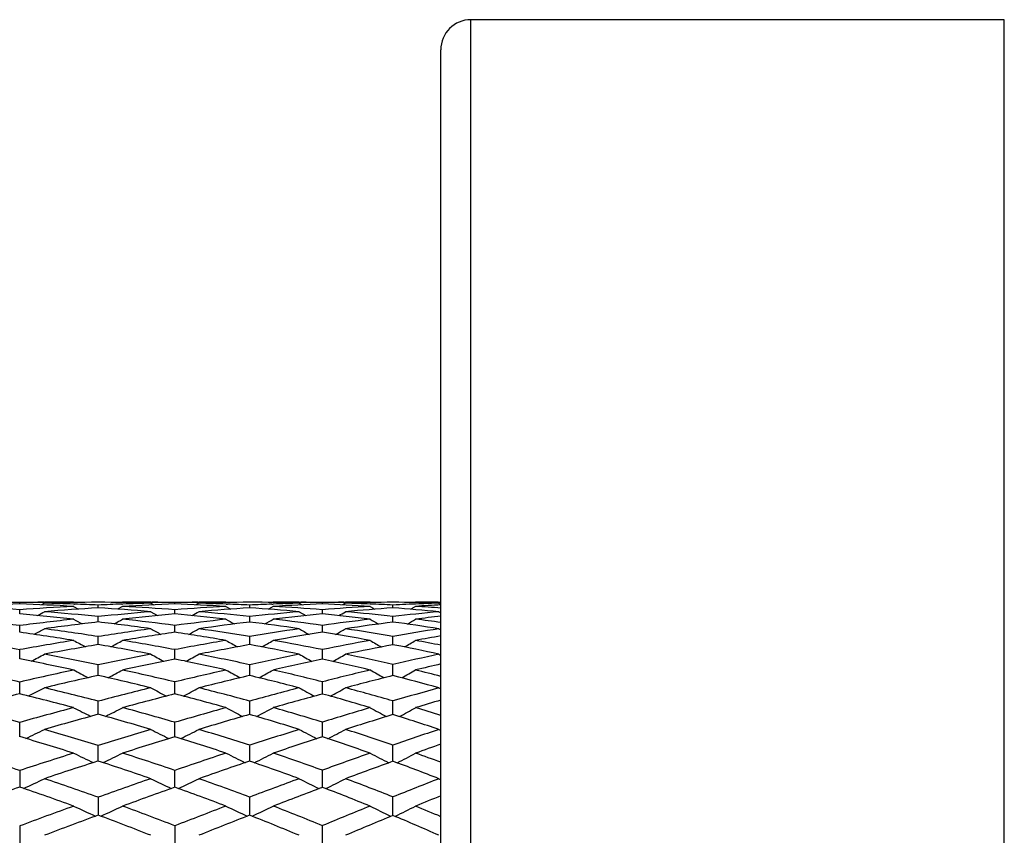
# Model space of a CAD drawing. Units: inches. Extents: x 0 to 11, y 0 to 8.5.
# Drawn here: x 7.4 to 7.8, y 3.2 to 3.5 of the extents above; entities that cross this region are included whole.
import ezdxf

# ---------------------------------------------------------------- set-up
doc = ezdxf.new("R2010")
doc.units = ezdxf.units.IN
doc.header["$LTSCALE"] = 0.605
doc.header["$MEASUREMENT"] = 0
doc.layers.get('0').update_dxf_attribs({"linetype": 'CONTINUOUS'})

msp = doc.modelspace()

# ---------------------------------------------------------------- linework, layer by layer
at = {"color": 7, "linetype": 'Continuous'}
for p, q in [((7.81902, 3.52937), (7.60602, 3.52937)), ((7.60602, 2.08937), (7.60602, 3.52937)), ((7.81902, 2.08937), (7.81902, 3.52937)), ((7.59402, 2.10137), (7.59402, 3.51737)), ((7.41592, 3.29687), (7.43578, 3.29687)), ((7.42586, 3.29613), (7.42586, 3.29667)), ((7.43578, 3.29644), (7.43459, 3.29579)), ((7.43554, 3.29681), (7.43577, 3.29681)), ((7.44741, 3.29687), (7.4477, 3.2967)), ((7.44741, 3.29516), (7.4494, 3.29406)), ((7.44744, 3.29606), (7.44778, 3.29605)), ((7.4572, 3.29458), (7.4572, 3.29566)), ((7.46697, 3.29516), (7.46498, 3.29405)), ((7.46664, 3.29606), (7.46693, 3.29607)), ((7.46697, 3.29687), (7.46667, 3.2967)), ((7.4782, 3.29687), (7.49743, 3.29687)), ((7.4782, 3.29681), (7.47866, 3.29681)), ((7.4782, 3.29644), (7.47937, 3.29578)), ((7.48783, 3.29613), (7.48783, 3.29667)), ((7.49743, 3.29644), (7.49626, 3.29578)), ((7.49699, 3.29681), (7.49743, 3.29681)), ((7.50823, 3.29687), (7.50853, 3.2967)), ((7.50823, 3.29516), (7.51019, 3.29404)), ((7.50827, 3.29608), (7.50878, 3.29606)), ((7.51769, 3.29457), (7.51769, 3.29566)), ((7.52712, 3.29516), (7.52517, 3.29403)), ((7.52656, 3.29606), (7.52708, 3.29608)), ((7.52712, 3.29687), (7.52682, 3.2967)), ((7.53745, 3.29687), (7.55598, 3.29687)), ((7.53745, 3.29681), (7.5381, 3.29681)), ((7.53745, 3.29644), (7.5386, 3.29577)), ((7.53745, 3.29644), (7.5386, 3.29577)), ((7.54673, 3.29612), (7.54673, 3.29667)), ((7.55598, 3.29644), (7.55483, 3.29576)), ((7.55598, 3.29644), (7.55483, 3.29576)), ((7.5553, 3.29681), (7.55597, 3.29682)), ((7.56581, 3.29687), (7.56611, 3.29669)), ((7.56581, 3.29516), (7.56773, 3.29402)), ((7.5749, 3.29455), (7.5749, 3.29567)), ((7.58396, 3.29516), (7.58204, 3.29401)), ((7.58396, 3.29687), (7.58366, 3.29669)), ((7.59291, 3.29682), (7.59402, 3.29681)), ((7.59326, 3.29687), (7.59402, 3.29687)), ((7.59326, 3.29644), (7.59402, 3.29597)), ((7.42586, 3.29218), (7.42586, 3.29379)), ((7.4572, 3.28893), (7.4572, 3.29107)), ((7.4782, 3.29302), (7.48092, 3.2915)), ((7.48783, 3.29217), (7.48783, 3.2938)), ((7.51769, 3.28891), (7.51769, 3.29109)), ((7.53745, 3.29302), (7.54011, 3.29148)), ((7.53745, 3.29302), (7.54011, 3.29148)), ((7.54673, 3.29215), (7.54673, 3.29381)), ((7.5749, 3.28888), (7.5749, 3.29111)), ((7.59326, 3.29302), (7.59402, 3.29256)), ((7.42586, 3.28484), (7.42586, 3.28751)), ((7.48783, 3.28482), (7.48783, 3.28752)), ((7.54673, 3.2848), (7.54673, 3.28755)), ((7.4572, 3.27991), (7.4572, 3.28311)), ((7.51769, 3.27988), (7.51769, 3.28314)), ((7.5749, 3.27985), (7.5749, 3.28317)), ((7.59326, 3.28622), (7.59402, 3.28576)), ((7.42586, 3.27477), (7.42586, 3.27787)), ((7.48783, 3.27479), (7.48783, 3.2779)), ((7.54673, 3.27411), (7.54673, 3.27793)), ((7.59326, 3.27606), (7.59402, 3.27561)), ((7.42586, 3.27417), (7.42586, 3.27477)), ((7.4572, 3.26759), (7.4572, 3.27183)), ((7.48783, 3.27414), (7.48783, 3.27479)), ((7.51769, 3.26756), (7.51769, 3.27186)), ((7.5749, 3.26751), (7.5749, 3.27191)), ((7.42586, 3.26088), (7.42586, 3.26495)), ((7.48783, 3.2602), (7.48783, 3.26498)), ((7.54673, 3.26016), (7.54673, 3.26503)), ((7.42586, 3.26024), (7.42586, 3.26088)), ((7.59326, 3.26263), (7.59402, 3.2622)), ((7.4572, 3.25206), (7.4572, 3.2573)), ((7.51769, 3.25202), (7.51769, 3.25734)), ((7.5749, 3.25196), (7.5749, 3.2574)), ((7.42586, 3.24374), (7.42586, 3.24884)), ((7.48783, 3.24376), (7.48783, 3.24888)), ((7.54673, 3.24305), (7.54673, 3.24893)), ((7.42586, 3.24314), (7.42586, 3.24374)), ((7.48783, 3.2431), (7.48783, 3.24376)), ((7.59326, 3.24603), (7.59402, 3.24561)), ((7.51769, 3.23337), (7.51769, 3.23968)), ((7.5749, 3.23331), (7.5749, 3.23975)), ((7.4572, 3.23343), (7.4572, 3.23963)), ((7.42586, 3.22964), (7.42586, 3.2235)), ((7.48783, 3.22351), (7.48783, 3.22968)), ((7.54673, 3.22352), (7.54673, 3.22974)), ((7.59326, 3.22636), (7.59402, 3.22596)), ((7.42586, 3.2235), (7.42586, 3.22301)), ((7.48783, 3.22296), (7.48783, 3.22351)), ((7.54673, 3.22289), (7.54673, 3.22352)), ((7.4572, 3.21895), (7.4572, 3.21181)), ((7.51769, 3.21182), (7.51769, 3.219)), ((7.5749, 3.21183), (7.5749, 3.21908)), ((7.51769, 3.21176), (7.51769, 3.21182)), ((7.51875, 3.21142), (7.51866, 3.21138)), ((7.57389, 3.21142), (7.57406, 3.21133)), ((7.5749, 3.21168), (7.5749, 3.21183)), ((7.57592, 3.21142), (7.57574, 3.21133)), ((7.42586, 3.20749), (7.42586, 3.19997)), ((7.48783, 3.20754), (7.48783, 3.19991)), ((7.54673, 3.20031), (7.54673, 3.20761))]:
    msp.add_line(p, q, dxfattribs=at)
for centre, radius, start, end in [((7.60602, 3.51737), 0.012, 90, 180), ((7.46964, 2.05979), 1.23712, 92.02792, 93.04522), ((7.34259, 2.13974), 1.15705, 85.8731, 86.96187), ((7.40415, 2.12189), 1.17498, 88.94132, 89.41149), ((7.44772, 2.11976), 1.17711, 90.59284, 91.06431), ((7.38644, 2.18292), 1.11391, 86.86223, 87.97176), ((7.51501, 2.06512), 1.2319, 93.1459, 94.15017), ((7.44744, 2.14588), 1.15099, 90.0018, 90.581), ((7.46731, 2.13809), 1.15878, 90.49985, 91.55938), ((7.40517, 2.1672), 1.12966, 87.8553, 88.44726), ((7.40607, 2.19184), 1.105, 87.34764, 87.83632), ((7.4479, 2.21716), 1.0797, 88.39222, 89.50668), ((7.51113, 2.13741), 1.15951, 92.19905, 92.66569), ((7.50999, 2.16667), 1.13022, 91.6121, 92.18356), ((7.46698, 2.19719), 1.09967, 89.4152, 90.00063), ((7.53023, 2.15584), 1.14107, 92.12976, 93.17849), ((7.40889, 2.2464), 1.05037, 85.68992, 86.83043), ((7.46724, 2.22475), 1.07212, 88.8994, 89.38963), ((7.5086, 2.22296), 1.07391, 90.61905, 91.10801), ((7.45053, 2.29372), 1.0031, 86.70263, 87.86928), ((7.57365, 2.16312), 1.13392, 93.30761, 94.3408), ((7.50827, 2.25222), 1.04464, 90.0022, 90.59477), ((7.52752, 2.24272), 1.05415, 90.53431, 91.63563), ((7.46841, 2.27489), 1.02196, 87.76476, 88.3726), ((7.46944, 2.30186), 0.99498, 87.22035, 87.73401), ((7.5088, 2.33002), 0.96685, 88.30212, 89.47346), ((7.56911, 2.24368), 1.05324, 92.3151, 92.79826), ((7.5678, 2.27593), 1.02097, 91.70319, 92.28542), ((7.52713, 2.30702), 0.98985, 89.40245, 90.00076), ((7.58752, 2.26273), 1.0342, 92.26022, 93.34796), ((7.47267, 2.36128), 0.93547, 85.45912, 86.66308), ((7.52742, 2.33678), 0.96009, 88.84767, 89.36267), ((7.56621, 2.33645), 0.96042, 90.65129, 91.16249), ((7.51176, 2.41131), 0.8855, 86.50033, 87.73662), ((7.62853, 2.27337), 1.02372, 93.51226, 94.58293), ((7.56585, 2.36771), 0.92916, 90.00259, 90.60916), ((7.58442, 2.35611), 0.94076, 90.57971, 91.7323), ((7.52874, 2.39049), 0.90636, 87.65346, 88.27786), ((7.52983, 2.41778), 0.87905, 87.06124, 87.65172), ((7.56646, 2.44914), 0.84772, 88.18818, 89.42953), ((7.62326, 2.36184), 0.93508, 92.3338, 92.9647), ((7.58397, 2.42344), 0.87342, 89.41315, 90.00081), ((7.64206, 2.36012), 0.93684, 92.93893, 93.5556), ((7.53284, 2.47164), 0.82511, 85.74778, 86.44846), ((7.62185, 2.39557), 0.90133, 91.81758, 92.33133), ((7.3288, 2.20479), 1.09171, 83.76297, 84.89947), ((6.95146, 4.17728), 1.0082, 298.53115, 298.70993), ((7.53534, 2.0679), 1.22916, 93.64477, 94.64609), ((7.34731, 2.20256), 1.09405, 84.23514, 85.36182), ((7.39063, 2.25166), 1.04504, 85.19336, 86.34773), ((7.58146, 2.06732), 1.23004, 94.81565, 95.79794), ((7.60199, 2.06869), 1.22879, 95.33089, 96.30875), ((7.39689, 2.32077), 0.97564, 83.4472, 84.65184), ((7.01888, 4.13904), 0.97198, 299.31141, 299.49472), ((7.59339, 2.16677), 1.13034, 93.84002, 94.86989), ((7.41434, 2.31584), 0.98072, 83.95093, 85.13989), ((7.45533, 2.36846), 0.9282, 84.92432, 86.14792), ((7.63754, 2.1686), 1.12887, 95.08692, 96.09474), ((7.65761, 2.16939), 1.12823, 95.63996, 96.6416), ((7.46229, 2.44109), 0.85524, 83.0476, 84.3338), ((7.08067, 4.10233), 0.93856, 300.2379, 300.42571), ((7.64774, 2.27555), 1.02161, 94.08894, 95.15357), ((7.47882, 2.43547), 0.86102, 83.59294, 84.85845), ((7.51712, 2.4899), 0.80672, 84.58452, 85.8932), ((7.68958, 2.27963), 1.01796, 95.42926, 96.46837), ((7.71153, 2.2594), 1.03851, 96.49701, 97.05632), ((7.28366, 2.15347), 1.14291, 82.85268, 83.96009), ((7.59177, 1.97086), 1.32705, 96.24505, 97.18184), ((7.6132, 1.96945), 1.32867, 96.7426, 97.67387), ((8.09353, 4.46701), 1.34266, 241.23462, 241.40206), ((7.33598, 2.26685), 1.02924, 82.05744, 83.23605), ((6.98721, 4.15788), 0.99161, 298.708, 298.93434), ((7.35386, 2.26559), 1.03068, 82.53167, 83.69992), ((7.64971, 2.06025), 1.23791, 96.56271, 97.51418), ((7.67056, 2.06053), 1.23785, 97.09374, 98.03968), ((8.18596, 4.48345), 1.37242, 240.40825, 240.56998), ((7.40504, 2.38779), 0.90813, 81.61636, 82.87472), ((7.05218, 4.11973), 0.95601, 299.5563, 299.78818), ((7.42184, 2.38442), 0.91172, 82.12667, 83.369), ((7.70331, 2.16446), 1.13395, 96.96454, 97.93693), ((7.72401, 2.16225), 1.13646, 97.53947, 98.50282), ((8.28258, 4.5037), 1.40952, 239.43467, 239.59025), ((7.47141, 2.51161), 0.78413, 81.06036, 82.41617), ((7.11029, 4.08488), 0.92527, 300.55493, 300.79173), ((7.486, 2.49824), 0.79784, 82.2185, 82.94754), ((7.27252, 2.20855), 1.08716, 80.7426, 81.89144), ((6.95447, 4.17752), 1.01296, 298.10425, 298.36896), ((7.29094, 2.21018), 1.08574, 81.19134, 82.33376), ((7.66451, 1.95229), 1.34687, 97.9513, 98.85423), ((7.68655, 1.94912), 1.3504, 98.4623, 99.35832), ((8.13708, 4.47661), 1.36058, 241.03536, 241.23023), ((7.34516, 2.32967), 0.96575, 80.27864, 81.50452), ((7.02211, 4.13851), 0.97588, 298.87669, 299.14788), ((7.36227, 2.32818), 0.96752, 80.75614, 81.96963), ((7.7207, 2.04443), 1.25523, 98.39435, 99.30728), ((7.74251, 2.04054), 1.25957, 98.94205, 99.84622), ((8.2304, 4.49313), 1.3917, 240.13792, 240.32588), ((7.41516, 2.45321), 0.84193, 79.69217, 81.00943), ((7.08419, 4.101), 0.94151, 299.79478, 300.07223), ((7.43131, 2.45119), 0.84428, 80.20792, 81.5085), ((7.77267, 2.14735), 1.15291, 98.95264, 99.87764), ((7.79855, 2.11883), 1.18236, 99.9611, 100.45678), ((7.22526, 2.14938), 1.14618, 79.9204, 81.03267), ((7.68203, 1.84329), 1.45728, 99.26506, 100.12456), ((7.70535, 1.83652), 1.46457, 99.75519, 100.60677), ((8.08877, 4.47087), 1.35123, 241.66325, 241.88985), ((7.28209, 2.26503), 1.02988, 79.02257, 80.21021), ((6.99106, 4.15792), 0.99725, 298.19774, 298.50412), ((7.29995, 2.26724), 1.02797, 79.46927, 80.64987), ((7.74168, 1.92023), 1.3812, 99.73084, 100.59066), ((7.76439, 1.91608), 1.38593, 100.25371, 101.10598), ((8.18067, 4.48696), 1.38028, 240.84466, 241.06334), ((7.35594, 2.3902), 0.90427, 78.42069, 79.69606), ((7.05629, 4.11885), 0.9606, 299.03638, 299.35002), ((7.3726, 2.39035), 0.90449, 78.9004, 80.16367), ((7.79653, 2.01438), 1.28801, 100.31914, 101.18316), ((7.81984, 2.00601), 1.29717, 100.88459, 101.73687), ((8.27669, 4.50689), 1.41662, 239.8798, 240.08988), ((7.42727, 2.51709), 0.77692, 77.66324, 79.0459), ((7.11478, 4.08301), 0.92868, 300.02478, 300.34474), ((7.44121, 2.50782), 0.78679, 78.80039, 79.54677), ((6.95897, 4.17825), 1.02044, 297.51873, 297.85644), ((7.23458, 2.20096), 1.09376, 78.25638, 79.4004), ((7.76515, 1.79782), 1.50584, 100.98559, 101.80059), ((8.13109, 4.48128), 1.3707, 241.55491, 241.80325), ((7.0268, 4.13831), 0.98233, 298.28052, 298.62627), ((7.31071, 2.32411), 0.97009, 77.68066, 78.90264), ((7.82468, 1.87546), 1.42975, 101.58942, 102.39905), ((8.2237, 4.49733), 1.40087, 240.66757, 240.90691), ((7.08915, 4.09983), 0.94685, 299.18691, 299.54034), ((7.38471, 2.45098), 0.84267, 76.95629, 78.27346), ((7.88061, 1.96352), 1.34363, 102.34859, 103.15139), ((7.21589, 2.19568), 1.09874, 77.83578, 78.98287), ((7.78969, 1.7886), 1.5159, 101.4862, 102.29206), ((7.29366, 2.32271), 0.97104, 77.23425, 78.46566), ((7.84945, 1.86501), 1.44125, 102.12491, 102.92351), ((7.36855, 2.44963), 0.84351, 76.47597, 77.80551), ((7.91253, 1.92336), 1.38591, 103.2864, 103.71441), ((7.16576, 2.12851), 1.16583, 77.10847, 78.21243), ((7.79161, 1.67391), 1.63254, 102.17133, 102.94614), ((7.81798, 1.65995), 1.64763, 102.64854, 103.41327), ((8.08178, 4.47625), 1.3631, 242.26482, 242.54175), ((7.22741, 2.24756), 1.04559, 76.1222, 77.30448), ((6.99632, 4.15864), 1.0058, 297.52574, 297.90019), ((7.24558, 2.25308), 1.04049, 76.53699, 77.7155), ((7.85695, 1.73167), 1.57712, 102.77443, 103.5356), ((7.88271, 1.72135), 1.58871, 103.28304, 104.03491), ((8.17293, 4.49182), 1.39114, 241.45748, 241.7246), ((7.30656, 2.37792), 0.91434, 75.37321, 76.64944), ((7.0618, 4.11846), 0.9679, 298.35147, 298.73458), ((7.32333, 2.38102), 0.9118, 75.81788, 77.08545), ((7.91767, 1.80805), 1.50346, 103.53452, 104.2837), ((7.94545, 1.79047), 1.52281, 104.0836, 104.81876), ((8.268, 4.51114), 1.42622, 240.50523, 240.76168), ((7.38306, 2.50806), 0.7833, 74.43377, 75.82349), ((7.12063, 4.08151), 0.93467, 299.3259, 299.71642), ((7.39679, 2.50262), 0.78963, 75.53565, 76.28876), ((7.84865, 1.53234), 1.77888, 103.74932, 104.4781), ((7.15752, 2.1674), 1.1253, 75.07189, 76.20447), ((6.9647, 4.18039), 1.03159, 296.77159, 297.17115), ((7.17673, 2.17586), 1.11723, 75.46101, 76.59328), ((7.89123, 1.59181), 1.72112, 103.88523, 104.60641), ((7.91982, 1.57405), 1.74061, 104.37003, 105.08012), ((8.12279, 4.48779), 1.38438, 242.24978, 242.54357), ((7.23946, 2.29538), 0.99628, 74.34942, 75.56439), ((7.03282, 4.13908), 0.99198, 297.51944, 297.92846), ((7.25826, 2.30531), 0.98675, 74.75708, 75.97286), ((7.95986, 1.64515), 1.67173, 104.63589, 105.33705), ((7.98959, 1.6249), 1.69417, 105.1532, 105.84143), ((8.21447, 4.50316), 1.41324, 241.3764, 241.65946), ((7.32123, 2.43257), 0.85777, 73.43271, 74.75809), ((7.09555, 4.09916), 0.95487, 298.41031, 298.8283), ((7.3376, 2.43666), 0.85436, 73.87377, 75.19037), ((8.0275, 1.70496), 1.61706, 105.577, 106.25354), ((8.0691, 1.64728), 1.67906, 106.4358, 106.79429), ((7.1038, 2.09194), 1.20088, 74.44356, 75.52754), ((7.92881, 1.44985), 1.86797, 104.93446, 105.61963), ((7.96005, 1.42573), 1.8943, 105.39398, 106.06722), ((8.07338, 4.48542), 1.38075, 243.0408, 243.36), ((7.17072, 2.21569), 1.07524, 73.38357, 74.54777), ((7.00277, 4.16101), 1.01826, 296.68933, 297.12111), ((7.18936, 2.22396), 1.06749, 73.76368, 74.92665), ((8.00682, 1.47641), 1.84688, 105.66197, 106.32038), ((8.03755, 1.45692), 1.86886, 106.15113, 106.79881), ((8.16363, 4.50035), 1.40753, 242.24849, 242.55634), ((7.25564, 2.35205), 0.93734, 72.50336, 73.76565), ((7.0686, 4.11925), 0.9786, 297.49838, 297.9401), ((7.27281, 2.35802), 0.93207, 72.90944, 74.16646), ((8.08215, 1.5201), 1.80984, 106.57649, 107.20783), ((8.11777, 1.4877), 1.8459, 107.10344, 107.71893), ((8.25758, 4.51895), 1.44112, 241.31319, 241.60865), ((7.33778, 2.48676), 0.8011, 71.40263, 72.78281), ((7.12792, 4.08066), 0.94348, 298.45447, 298.90468), ((7.35148, 2.48432), 0.80471, 72.45825, 73.20844), ((6.97154, 4.18484), 1.04732, 295.86064, 296.31181), ((7.11619, 2.13598), 1.15513, 72.8296, 73.93862), ((8.0547, 1.31502), 2.01523, 106.6229, 107.24695), ((8.11319, 4.49885), 1.40456, 243.12167, 243.45331), ((7.03998, 4.14178), 1.00579, 296.59089, 297.05279), ((7.20365, 2.27248), 1.01691, 72.01186, 73.20798), ((8.14315, 1.32555), 2.01373, 107.50464, 108.09519), ((8.20378, 4.51339), 1.43185, 242.26657, 242.58606), ((7.10316, 4.10003), 0.96663, 297.46195, 297.93399), ((7.28892, 2.40977), 0.87787, 70.98774, 72.28892), ((8.23854, 1.32934), 2.02239, 108.60655, 109.15634), ((7.09606, 2.12393), 1.1668, 72.47496, 73.58131), ((8.08991, 1.28447), 2.04908, 107.08737, 107.6987), ((7.18613, 2.26616), 1.02247, 71.63785, 72.83835), ((8.18142, 1.28955), 2.05402, 107.99887, 108.57498), ((7.27206, 2.40293), 0.88387, 70.58895, 71.89533), ((8.29666, 1.24278), 2.11734, 109.38093, 109.66997), ((7.03822, 2.04036), 1.25086, 71.94679, 73.00086), ((8.10589, 1.152), 2.18609, 107.53057, 108.12384), ((8.06356, 4.49945), 1.40517, 243.99249, 244.34657), ((7.01025, 4.16615), 1.03571, 295.68627, 296.16543), ((7.13025, 2.18104), 1.10793, 71.17104, 72.30721), ((8.20978, 1.12377), 2.22623, 108.36873, 108.9229), ((8.15275, 4.51358), 1.43044, 243.21944, 243.56097), ((7.07647, 4.12236), 0.99384, 296.47441, 296.96469), ((7.21989, 2.32199), 0.96481, 70.19866, 71.43173), ((8.31753, 1.10418), 2.26101, 109.41895, 109.93248), ((8.24538, 4.53128), 1.46223, 242.30596, 242.63373), ((7.13634, 4.08172), 0.95637, 297.40722, 297.90701), ((7.30433, 2.4542), 0.83084, 69.59335, 70.33231), ((8.14545, 1.11127), 2.23098, 107.96882, 108.54822), ((7.11073, 2.16947), 1.11894, 70.8282, 71.96268), ((8.24891, 1.08962), 2.26504, 108.83426, 109.37658), ((7.2023, 2.31384), 0.97212, 69.83267, 71.0687), ((8.36765, 1.04565), 2.32687, 109.91923, 110.41556), ((7.29044, 2.45393), 0.82966, 68.59284, 69.94872), ((6.97889, 4.19391), 1.07, 294.7843, 295.27703), ((7.05195, 2.08208), 1.20694, 70.38066, 71.45688), ((8.27459, 0.93652), 2.42438, 109.17742, 109.70366), ((8.10226, 4.51568), 1.43241, 244.17203, 244.53445), ((7.04809, 4.14774), 1.02511, 295.4926, 295.99766), ((7.14602, 2.22685), 1.05948, 69.46364, 70.62919), ((8.40483, 0.86559), 2.51507, 110.17399, 110.65436), ((8.19159, 4.52923), 1.45786, 243.34003, 243.68924), ((7.11174, 4.10369), 0.98339, 296.33897, 296.85528), ((7.23766, 2.37083), 0.91283, 68.31842, 69.59094), ((8.56442, 0.75015), 2.65984, 111.41482, 111.84031), ((8.20261, 0.94164), 2.40997, 108.80257, 109.35459), ((7.03087, 2.06716), 1.22148, 70.06173, 71.13338), ((8.32157, 0.88389), 2.48322, 109.61822, 110.13009), ((7.12785, 2.21777), 1.0677, 69.12914, 70.2964), ((8.45872, 0.80189), 2.58708, 110.64137, 111.10618), ((7.22036, 2.362), 0.92068, 67.96257, 69.23804), ((8.65386, 0.60974), 2.81678, 112.10209, 112.32328), ((8.34474, 0.74236), 2.63082, 109.94287, 110.4429), ((8.05384, 4.52314), 1.44149, 245.12142, 245.50205), ((7.01817, 4.17647), 1.06067, 294.51595, 295.03172), ((7.06743, 2.12511), 1.1612, 68.77464, 69.87496), ((8.49834, 0.61939), 2.77844, 110.87655, 111.32751), ((8.14059, 4.5336), 1.46202, 244.37196, 244.73671), ((7.08519, 4.12932), 1.01514, 295.28295, 295.80659), ((7.16391, 2.27416), 1.0089, 67.70074, 68.89937), ((8.67915, 0.46586), 2.96641, 112.04377, 112.44197), ((8.23169, 4.55014), 1.49161, 243.48577, 243.83196), ((7.14564, 4.08612), 0.97481, 296.19315, 296.72102), ((7.25461, 2.41323), 0.86716, 66.95765, 67.67856), ((8.39706, 0.67869), 2.70186, 110.35616, 110.84153), ((7.04714, 2.11117), 1.17455, 68.46965, 69.56668), ((8.55332, 0.55762), 2.84904, 111.3155, 111.75348), ((7.14544, 2.2631), 1.01908, 67.37662, 68.5752), ((8.7589, 0.35524), 3.09211, 112.51408, 112.89412), ((7.24053, 2.41085), 0.86783, 66.01813, 67.33833)]:
    msp.add_arc(centre, radius, start, end, dxfattribs=at)

doc.saveas('drawing.dxf')
